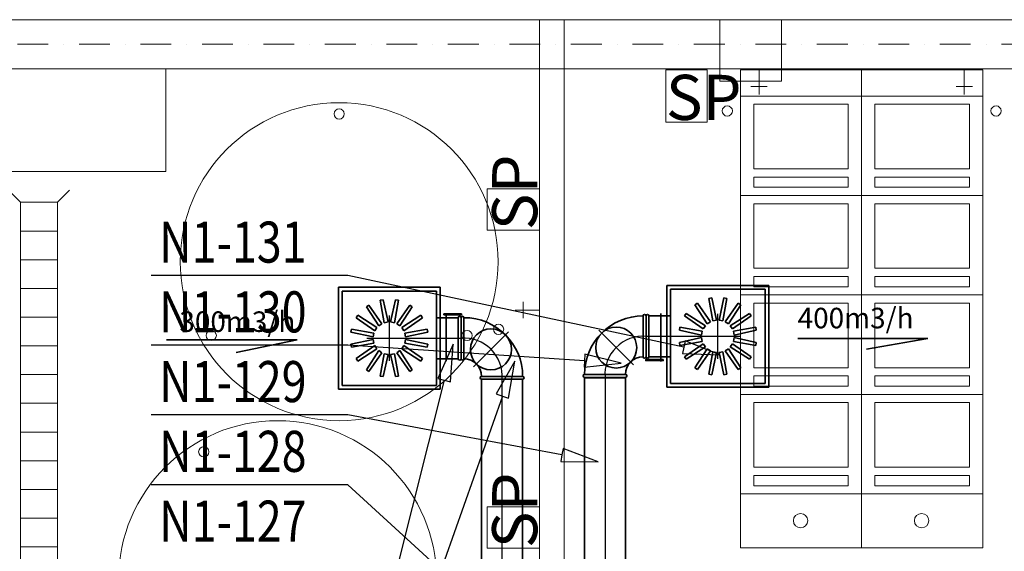
# Model space of a CAD drawing. Extents: x -67954 to 23553, y 42700 to 116626.
# Drawn here: x -50936 to -46136, y 109783 to 112375 of the extents above; entities that cross this region are included whole.
import ezdxf
from ezdxf.enums import TextEntityAlignment as Align

# ---------------------------------------------------------------- set-up
doc = ezdxf.new("R2010")
doc.units = 0
doc.header["$LTSCALE"] = 99.9
doc.header["$MEASUREMENT"] = 0
doc.linetypes.add('DASHDOT', pattern=[1, 0.5, -0.25, 0, -0.25])
doc.layers.get('0').update_dxf_attribs({"linetype": 'CONTINUOUS'})
for name, color, linetype in [('aa-opisy-ukryte', 7, 'CONTINUOUS'), ('WEN_N1-_ATRYBUT', 6, 'CONTINUOUS'), ('WEN_N1-_OSIE', 251, 'CONTINUOUS'), ('WEN_W1-_ATRYBUT', 6, 'CONTINUOUS'), ('WEN_W1-_OSIE', 252, 'CONTINUOUS')]:
    doc.layers.add(name, color=color, linetype=linetype)
for name, color, linetype, lineweight in [('MEDIA', 252, 'CONTINUOUS', 13), ('osie', 7, 'DASHDOT', 13), ('PODCIAGI.KON', 252, 'CONTINUOUS', 13), ('SŁUPY.KON', 252, 'CONTINUOUS', 13), ('WEN_N1-_ZLICZAC', 160, 'CONTINUOUS', 35), ('WEN_W1-_ZLICZAC', 1, 'CONTINUOUS', 35), ('wpusty podłogowe.arch', 14, 'CONTINUOUS', 20), ('wyposazenie', 252, 'CONTINUOUS', 13), ('ściany działowe', 252, 'CONTINUOUS', 13), ('ściany zewn', 252, 'CONTINUOUS', 13)]:
    doc.layers.add(name, color=color, linetype=linetype, lineweight=lineweight)
doc.styles.add('GENERATED_STYLE_9', font='ARIAL.TTF')
doc.styles.get("Standard").update_dxf_attribs({"font": 'ARIAL.TTF'})
doc.styles.add('STYL_WENTYLE', font='Romans.shx', dxfattribs={"width": 0.8})

# ---------------------------------------------------------------- blocks, each defined once
blk = doc.blocks.new('SR-200ON1-_74-9999998063_14')
blk.add_lwpolyline([(0, -100), (0, 100), (75, 100), (75, -100)], close=True)
for p in [(0, 0), (75, 0)]:
    blk.add_point(p)
at = {"layer": 'WEN_N1-_OSIE'}
blk.add_line((0, 0), (75, 0), dxfattribs=at)
at = {"layer": 'WEN_N1-_ATRYBUT', "style": 'STYL_WENTYLE', "width": 0.8, "flags": 8}
blk.add_attdef('WENTYLE', text='', height=200, dxfattribs=at).set_placement((37.5, 0), align=Align.BOTTOM_LEFT)
blk = doc.blocks.new('WentyleFlaktbPZK500-200_21')
for p, q in [((-598, 248), (-598, -248)), ((-102, 248), (-598, 248)), ((-102, 248), (-102, -248)), ((-580, 230), (-580, -230)), ((-120, 230), (-580, 230)), ((-120, 230), (-120, -230)), ((-461.5, 153.6), (-449.3, 161.8)), ((-401.6, 60.4), (-461.5, 153.6)), ((-386.1, 70.8), (-449.3, 161.8)), ((-394.2, 184.6), (-379.8, 187.4)), ((-374.6, 75.6), (-394.2, 184.6)), ((-356.2, 79.2), (-379.8, 187.4)), ((-343.8, 79.2), (-320.2, 187.4)), ((-325.4, 75.6), (-305.8, 184.6)), ((-320.2, 187.4), (-305.8, 184.6)), ((-313.9, 70.8), (-250.7, 161.8)), ((-298.4, 60.4), (-238.5, 153.6)), ((-250.7, 161.8), (-238.5, 153.6)), ((-511.8, 99.3), (-503.6, 111.5)), ((-420.8, 36.1), (-511.8, 99.3)), ((-410.4, 51.6), (-503.6, 111.5)), ((-289.6, 51.6), (-196.4, 111.5)), ((-279.2, 36.1), (-188.2, 99.3)), ((-196.4, 111.5), (-188.2, 99.3)), ((-120, 100), (-14, 100)), ((-72.8, -111.7), (-72.8, 122.7)), ((-420.8, 36.1), (-410.4, 51.6)), ((-401.6, 60.4), (-386.1, 70.8)), ((-374.6, 75.6), (-356.2, 79.2)), ((-343.8, 79.2), (-325.4, 75.6)), ((-313.9, 70.8), (-298.4, 60.4)), ((-289.6, 51.6), (-279.2, 36.1)), ((-537.4, 29.8), (-534.6, 44.2)), ((-429.2, 6.2), (-537.4, 29.8)), ((-425.6, 24.6), (-534.6, 44.2)), ((-429.2, 6.2), (-425.6, 24.6)), ((-274.4, 24.6), (-165.4, 44.2)), ((-274.4, 24.6), (-270.8, 6.2)), ((-270.8, 6.2), (-162.6, 29.8)), ((-165.4, 44.2), (-162.6, 29.8)), ((-429.2, -6.2), (-537.4, -29.8)), ((-534.6, -44.2), (-537.4, -29.8)), ((-425.6, -24.6), (-534.6, -44.2)), ((-420.8, -36.1), (-511.8, -99.3)), ((-425.6, -24.6), (-429.2, -6.2)), ((-410.4, -51.6), (-420.8, -36.1)), ((-279.2, -36.1), (-289.6, -51.6)), ((-279.2, -36.1), (-188.2, -99.3)), ((-270.8, -6.2), (-274.4, -24.6)), ((-274.4, -24.6), (-165.4, -44.2)), ((-270.8, -6.2), (-162.6, -29.8)), ((-162.6, -29.8), (-165.4, -44.2)), ((-410.4, -51.6), (-503.6, -111.5)), ((-401.6, -60.4), (-461.5, -153.6)), ((-386.1, -70.8), (-449.3, -161.8)), ((-386.1, -70.8), (-401.6, -60.4)), ((-374.6, -75.6), (-394.2, -184.6)), ((-356.2, -79.2), (-379.8, -187.4)), ((-356.2, -79.2), (-374.6, -75.6)), ((-325.4, -75.6), (-343.8, -79.2)), ((-343.8, -79.2), (-320.2, -187.4)), ((-325.4, -75.6), (-305.8, -184.6)), ((-298.4, -60.4), (-313.9, -70.8)), ((-313.9, -70.8), (-250.7, -161.8)), ((-298.4, -60.4), (-238.5, -153.6)), ((-289.6, -51.6), (-196.4, -111.5)), ((-503.6, -111.5), (-511.8, -99.3)), ((-188.2, -99.3), (-196.4, -111.5)), ((-14, -100), (-120, -100)), ((-449.3, -161.8), (-461.5, -153.6)), ((-379.8, -187.4), (-394.2, -184.6)), ((-305.8, -184.6), (-320.2, -187.4)), ((-238.5, -153.6), (-250.7, -161.8)), ((-120, -230), (-580, -230)), ((-102, -248), (-598, -248))]:
    blk.add_line(p, q)
blk.add_lwpolyline([(-84.1, 113.3), (1.8, 113.3), (1.8, 118), (-84.1, 118)], close=True)
blk.add_lwpolyline([(0, -100), (0, 100, 1), (-14, 100), (-14, -100, 1)], format="xyb", close=True)
blk = doc.blocks.new('PZK-500SKH-500200WYWIEW_21')
for p in [(-350, 0), (0, 0)]:
    blk.add_point(p)
at = {"layer": 'WEN_W1-_OSIE'}
for p, q in [((-350, 110), (-350, -110)), ((-460, 0), (0, 0))]:
    blk.add_line(p, q, dxfattribs=at)
blk.add_blockref('WentyleFlaktbPZK500-200_21', (0, 0))
at = {"layer": 'WEN_W1-_ATRYBUT', "style": 'STYL_WENTYLE', "width": 0.8, "flags": 8}
blk.add_attdef('WENTYLE', text='', height=100, dxfattribs=at).set_placement((0, 0), align=Align.BOTTOM_LEFT)
blk = doc.blocks.new('SR-200ON1-_2074-3839619122_14')
blk.add_lwpolyline([(0, -100), (0, 100), (2074.4, 100), (2074.4, -100)], close=True)
for p in [(0, 0), (2074.4, 0)]:
    blk.add_point(p)
at = {"layer": 'WEN_N1-_OSIE'}
blk.add_line((0, 0), (2074.4, 0), dxfattribs=at)
at = {"layer": 'WEN_N1-_ATRYBUT', "style": 'STYL_WENTYLE', "width": 0.8, "flags": 8}
blk.add_attdef('WENTYLE', text='', height=200, dxfattribs=at).set_placement((1037.2, 0), align=Align.BOTTOM_LEFT)
blk = doc.blocks.new('SR-200OW1-_2074-3839619122_14')
blk.add_lwpolyline([(0, -100), (0, 100), (2074.4, 100), (2074.4, -100)], close=True)
for p in [(0, 0), (2074.4, 0)]:
    blk.add_point(p)
at = {"layer": 'WEN_W1-_OSIE'}
blk.add_line((0, 0), (2074.4, 0), dxfattribs=at)
at = {"layer": 'WEN_W1-_ATRYBUT', "style": 'STYL_WENTYLE', "width": 0.8, "flags": 8}
blk.add_attdef('WENTYLE', text='', height=100, dxfattribs=at).set_placement((1037.2, 0), align=Align.BOTTOM_LEFT)
blk = doc.blocks.new('BKC200200ON1-_12')
for points in [[(200, 100), (200, 300, 1), (186, 300), (186, 100, 1)], [(100, 0), (-100, 0, -1), (-100, 14), (100, 14, -1)]]:
    blk.add_lwpolyline(points, format="xyb", close=True)
blk.add_circle((54.5, 145.5), 100)
for radius in [286, 86]:
    blk.add_arc((186, 14), radius, 90, 180)
for p in [(200, 200), (0, 0)]:
    blk.add_point(p)
at = {"layer": 'WEN_N1-_OSIE'}
blk.add_line((139.3, 60.7), (-30.4, 230.4), dxfattribs=at)
blk.add_arc((186, 14), 186.5, 85.6955, 184.3045, dxfattribs=at)
at = {"layer": 'WEN_N1-_ATRYBUT', "style": 'STYL_WENTYLE', "width": 0.8, "flags": 8}
blk.add_attdef('WENTYLE', text='', height=100, dxfattribs=at).set_placement((-399, 0), align=Align.BOTTOM_LEFT)
blk = doc.blocks.new('BKC200200OW1-_12')
for points in [[(200, 100), (200, 300, 1), (186, 300), (186, 100, 1)], [(100, 0), (-100, 0, -1), (-100, 14), (100, 14, -1)]]:
    blk.add_lwpolyline(points, format="xyb", close=True)
blk.add_circle((54.5, 145.5), 100)
for radius in [286, 86]:
    blk.add_arc((186, 14), radius, 90, 180)
for p in [(200, 200), (0, 0)]:
    blk.add_point(p)
at = {"layer": 'WEN_W1-_OSIE'}
blk.add_line((139.3, 60.7), (-30.4, 230.4), dxfattribs=at)
blk.add_arc((186, 14), 186.5, 85.6955, 184.3045, dxfattribs=at)
at = {"layer": 'WEN_W1-_ATRYBUT', "style": 'STYL_WENTYLE', "width": 0.8, "flags": 8}
blk.add_attdef('WENTYLE', text='', height=100, dxfattribs=at).set_placement((-399, 0), align=Align.BOTTOM_LEFT)

msp = doc.modelspace()

# ---------------------------------------------------------------- linework, layer by layer
at = {"layer": 'MEDIA'}
for p, q in [((-47785.8, 112129.5), (-47584.2, 112129.5)), ((-47785.8, 111874.3), (-47785.8, 112129.5)), ((-47584.2, 112129.5), (-47584.2, 111874.3)), ((-47331.8, 112129.5), (-47331.8, 112009.5)), ((-46331, 112129.5), (-46331, 112009.5)), ((-47371.8, 112049.5), (-47291.8, 112049.5)), ((-46291, 112049.5), (-46371, 112049.5)), ((-47584.2, 111874.3), (-47785.8, 111874.3)), ((-48656.6, 111348.3), (-48656.6, 111549.8)), ((-48656.6, 111549.8), (-48401.4, 111549.8)), ((-48401.4, 111549.8), (-48401.4, 111348.3)), ((-48401.4, 111348.3), (-48656.6, 111348.3)), ((-48481.4, 110998.8), (-48481.4, 110918.8)), ((-48401.4, 110958.8), (-48521.4, 110958.8)), ((-48656.6, 109798.3), (-48656.6, 109999.8)), ((-48656.6, 109999.8), (-48401.4, 109999.8)), ((-48401.4, 109999.8), (-48401.4, 109798.3)), ((-48401.4, 109798.3), (-48656.6, 109798.3))]:
    msp.add_line(p, q, dxfattribs=at)
for centre, start, end in [((-47486.4, 111929.5), 0, 180), ((-46176.4, 111929.5), 0, 180), ((-47486.4, 111929.5), 180, 0), ((-46176.4, 111929.5), 180, 0), ((-48601.4, 110865.2), 0, 180), ((-48601.4, 110865.2), 180, 0)]:
    msp.add_arc(centre, 25, start, end, dxfattribs=at)
at = {"layer": 'osie', "ltscale": 3}
msp.add_line((-64437.8, 112254.5), (3440.6, 112254.5), dxfattribs=at)
at = {"layer": 'PODCIAGI.KON'}
msp.add_line((-59419.4, 112374.5), (-38099.4, 112374.5), dxfattribs=at)
at = {"layer": 'SŁUPY.KON'}
for p, q in [((-47222.5, 112374.5), (-47522.5, 112374.5)), ((-47522.5, 112374.5), (-47522.5, 112074.5)), ((-47222.5, 112074.5), (-47222.5, 112374.5)), ((-47522.5, 112074.5), (-47222.5, 112074.5))]:
    msp.add_line(p, q, dxfattribs=at)
at = {"layer": 'WEN_N1-_ATRYBUT'}
for points in [[(-48182.8, 110711.9), (-48184.9, 110680), (-48003.2, 110700.1), (-48180.7, 110743.8), (-48182.8, 110711.9), (-49335.9, 110787.9), (-50295.9, 110787.9)], [(-48292.7, 110252.6), (-48298.6, 110221.2), (-48115.7, 110219.5), (-48286.8, 110284.1), (-48292.7, 110252.6), (-49335.9, 110447.9), (-50295.9, 110447.9)]]:
    msp.add_lwpolyline(points, dxfattribs=at)
at = {"layer": 'WEN_N1-_ZLICZAC'}
for p, q in [((-47142.1, 110821), (-46508.6, 110821)), ((-46508.6, 110821), (-46807, 110767.8))]:
    msp.add_line(p, q, dxfattribs=at)
at = {"layer": 'WEN_W1-_ATRYBUT'}
for points in [[(-49335.9, 111127.9), (-50295.9, 111127.9)], [(-47698.4, 110778.5), (-47705.1, 110747.2), (-47522.3, 110741), (-47691.7, 110809.8), (-47698.4, 110778.5), (-49335.9, 111127.9), (-50295.9, 111127.9)], [(-48867.4, 110617.7), (-48836.3, 110609.9), (-48823.6, 110792.3), (-48898.4, 110625.5), (-48867.4, 110617.7), (-49335.9, 108747.9), (-50295.9, 108747.9)], [(-48582.9, 110540.1), (-48552.7, 110529.4), (-48522.9, 110709.8), (-48613, 110550.8), (-48582.9, 110540.1), (-49335.9, 108407.9), (-50295.9, 108407.9)], [(-47760.4, 108664.4), (-47782, 108640.8), (-47627.7, 108542.8), (-47738.8, 108688), (-47760.4, 108664.4), (-49335.9, 110107.9), (-50295.9, 110107.9)]]:
    msp.add_lwpolyline(points, dxfattribs=at)
at = {"layer": 'WEN_W1-_ZLICZAC'}
for p, q in [((-49584.4, 110814.3), (-50220.3, 110814.3)), ((-49584.3, 110813.3), (-49881.3, 110752.4))]:
    msp.add_line(p, q, dxfattribs=at)
at = {"layer": 'wpusty podłogowe.arch'}
for p, q in [((-50932.6, 111484.4), (-50991.6, 111543.4)), ((-50752.6, 111484.4), (-50693.6, 111543.4)), ((-50752.6, 111484.4), (-50932.6, 111484.4)), ((-50932.6, 111484.4), (-50932.6, 106024.4)), ((-50752.6, 111484.4), (-50752.6, 106024.4)), ((-50752.6, 111344.4), (-50932.6, 111344.4)), ((-50752.6, 111204.4), (-50932.6, 111204.4)), ((-50752.6, 111064.4), (-50932.6, 111064.4)), ((-50752.6, 110924.4), (-50932.6, 110924.4)), ((-50752.6, 110784.4), (-50932.6, 110784.4)), ((-50752.6, 110644.4), (-50932.6, 110644.4)), ((-50752.6, 110504.4), (-50932.6, 110504.4)), ((-50752.6, 110364.4), (-50932.6, 110364.4)), ((-50752.6, 110224.4), (-50932.6, 110224.4)), ((-50752.6, 110084.4), (-50932.6, 110084.4)), ((-50752.6, 109944.4), (-50932.6, 109944.4)), ((-50752.6, 109804.4), (-50932.6, 109804.4))]:
    msp.add_line(p, q, dxfattribs=at)
at = {"layer": 'wyposazenie'}
for p, q in [((-51124.5, 112134.5), (-50224.5, 112134.5)), ((-50224.5, 112134.5), (-50224.5, 111634.5)), ((-47421.4, 109799.5), (-47421.4, 112129.5)), ((-47421.4, 112129.5), (-46831.4, 112129.5)), ((-46831.4, 109799.5), (-46831.4, 112129.5)), ((-46831.4, 109799.5), (-46831.4, 112129.5)), ((-46831.4, 112129.5), (-46241.4, 112129.5)), ((-46241.4, 109799.5), (-46241.4, 112129.5)), ((-47421.4, 112002.4), (-46831.4, 112002.4)), ((-46831.4, 112002.4), (-46241.4, 112002.4)), ((-47356.4, 111962.4), (-47356.4, 111647.5)), ((-47356.4, 111962.4), (-46896.4, 111962.4)), ((-46896.4, 111962.4), (-46896.4, 111647.5)), ((-46766.4, 111962.4), (-46306.4, 111962.4)), ((-46766.4, 111962.4), (-46766.4, 111647.5)), ((-46306.4, 111962.4), (-46306.4, 111647.5)), ((-51124.5, 111634.5), (-50224.5, 111634.5)), ((-46896.4, 111647.5), (-47356.4, 111647.5)), ((-46306.4, 111647.5), (-46766.4, 111647.5)), ((-47356.4, 111607.5), (-47356.4, 111557.5)), ((-46896.4, 111607.5), (-47356.4, 111607.5)), ((-46896.4, 111607.5), (-46896.4, 111557.5)), ((-46306.4, 111607.5), (-46766.4, 111607.5)), ((-46766.4, 111607.5), (-46766.4, 111557.5)), ((-46306.4, 111607.5), (-46306.4, 111557.5)), ((-46831.4, 111517.5), (-47421.4, 111517.5)), ((-47421.4, 111517.5), (-46831.4, 111517.5)), ((-46896.4, 111557.5), (-47356.4, 111557.5)), ((-46241.4, 111517.5), (-46831.4, 111517.5)), ((-46831.4, 111517.5), (-46241.4, 111517.5)), ((-46306.4, 111557.5), (-46766.4, 111557.5)), ((-47356.4, 111477.5), (-47356.4, 111162.6)), ((-47356.4, 111477.5), (-46896.4, 111477.5)), ((-46896.4, 111477.5), (-46896.4, 111162.6)), ((-46766.4, 111477.5), (-46306.4, 111477.5)), ((-46766.4, 111477.5), (-46766.4, 111162.6)), ((-46306.4, 111477.5), (-46306.4, 111162.6)), ((-46896.4, 111162.6), (-47356.4, 111162.6)), ((-46306.4, 111162.6), (-46766.4, 111162.6)), ((-47356.4, 111122.6), (-47356.4, 111072.6)), ((-46896.4, 111122.6), (-47356.4, 111122.6)), ((-46896.4, 111122.6), (-46896.4, 111072.6)), ((-46306.4, 111122.6), (-46766.4, 111122.6)), ((-46766.4, 111122.6), (-46766.4, 111072.6)), ((-46306.4, 111122.6), (-46306.4, 111072.6)), ((-46831.4, 111032.6), (-47421.4, 111032.6)), ((-47421.4, 111032.6), (-46831.4, 111032.6)), ((-46896.4, 111072.6), (-47356.4, 111072.6)), ((-46241.4, 111032.6), (-46831.4, 111032.6)), ((-46831.4, 111032.6), (-46241.4, 111032.6)), ((-46306.4, 111072.6), (-46766.4, 111072.6)), ((-47356.4, 110992.6), (-47356.4, 110677.7)), ((-47356.4, 110992.6), (-46896.4, 110992.6)), ((-46896.4, 110992.6), (-46896.4, 110677.7)), ((-46766.4, 110992.6), (-46766.4, 110677.7)), ((-46766.4, 110992.6), (-46306.4, 110992.6)), ((-46306.4, 110992.6), (-46306.4, 110677.7)), ((-46896.4, 110677.7), (-47356.4, 110677.7)), ((-46306.4, 110677.7), (-46766.4, 110677.7)), ((-47356.4, 110637.7), (-47356.4, 110587.7)), ((-46896.4, 110637.7), (-47356.4, 110637.7)), ((-46896.4, 110637.7), (-46896.4, 110587.7)), ((-46306.4, 110637.7), (-46766.4, 110637.7)), ((-46766.4, 110637.7), (-46766.4, 110587.7)), ((-46306.4, 110637.7), (-46306.4, 110587.7)), ((-46896.4, 110587.7), (-47356.4, 110587.7)), ((-46306.4, 110587.7), (-46766.4, 110587.7)), ((-46831.4, 110547.7), (-47421.4, 110547.7)), ((-47421.4, 110547.7), (-46831.4, 110547.7)), ((-47356.4, 110507.7), (-47356.4, 110192.9)), ((-47356.4, 110507.7), (-46896.4, 110507.7)), ((-46896.4, 110507.7), (-46896.4, 110192.9)), ((-46241.4, 110547.7), (-46831.4, 110547.7)), ((-46831.4, 110547.7), (-46241.4, 110547.7)), ((-46766.4, 110507.7), (-46306.4, 110507.7)), ((-46766.4, 110507.7), (-46766.4, 110192.9)), ((-46306.4, 110507.7), (-46306.4, 110192.9)), ((-46896.4, 110192.9), (-47356.4, 110192.9)), ((-46306.4, 110192.9), (-46766.4, 110192.9)), ((-47356.4, 110152.9), (-47356.4, 110102.9)), ((-46896.4, 110152.9), (-47356.4, 110152.9)), ((-46896.4, 110152.9), (-46896.4, 110102.9)), ((-46306.4, 110152.9), (-46766.4, 110152.9)), ((-46766.4, 110152.9), (-46766.4, 110102.9)), ((-46306.4, 110152.9), (-46306.4, 110102.9)), ((-46896.4, 110102.9), (-47356.4, 110102.9)), ((-46306.4, 110102.9), (-46766.4, 110102.9)), ((-46831.4, 110062.9), (-47421.4, 110062.9)), ((-46241.4, 110062.9), (-46831.4, 110062.9)), ((-47421.4, 109799.5), (-46831.4, 109799.5)), ((-46831.4, 109799.5), (-46241.4, 109799.5))]:
    msp.add_line(p, q, dxfattribs=at)
for centre, radius, start, end in [((-49378.8, 111194.9), 775, 0, 180), ((-49378.8, 111914.9), 25, 0, 180), ((-49378.8, 111914.9), 25, 180, 0), ((-49378.8, 111194.9), 775, 180, 0), ((-50002.4, 110834.9), 25, 0, 180), ((-48755.3, 110834.9), 25, 0, 180), ((-50002.4, 110834.9), 25, 180, 0), ((-48755.3, 110834.9), 25, 180, 0), ((-49678.8, 109644.9), 775, 0, 180), ((-50038.8, 110268.4), 25, 0, 180), ((-50038.8, 110268.4), 25, 180, 0), ((-47129.2, 109932.6), 35, 0, 180), ((-47129.2, 109932.6), 35, 180, 0), ((-46539.2, 109932.6), 35, 0, 180), ((-46539.2, 109932.6), 35, 180, 0)]:
    msp.add_arc(centre, radius, start, end, dxfattribs=at)
at = {"layer": 'ściany działowe'}
for p, q in [((-48401.4, 112374.5), (-48401.4, 107331.2)), ((-48281.4, 112374.5), (-48401.4, 112374.5)), ((-48281.4, 107331.2), (-48281.4, 112374.5))]:
    msp.add_line(p, q, dxfattribs=at)
at = {"layer": 'ściany zewn'}
msp.add_line((-59419.4, 112134.5), (-38099.4, 112134.5), dxfattribs=at)

# ---------------------------------------------------------------- block references
at = {"layer": 'WEN_N1-_ZLICZAC'}
ref = msp.add_blockref('PZK-500SKH-500200WYWIEW_21', (-47882.6, 110830.9), dxfattribs=dict(at, rotation=180))
ref.add_attrib('WENTYLE', 'N1-131', dxfattribs={"layer": 'WEN_W1-_ATRYBUT', "height": 200, "style": 'STYL_WENTYLE', "width": 0.8, "flags": 8}).set_placement((-50255.9, 111127.9), align=Align.BOTTOM_LEFT)
ref = msp.add_blockref('BKC200200ON1-_12', (-48082.6, 110630.9), dxfattribs=at)
ref.add_attrib('WENTYLE', 'N1-130', dxfattribs={"layer": 'WEN_N1-_ATRYBUT', "height": 200, "style": 'STYL_WENTYLE', "width": 0.8, "flags": 8}).set_placement((-50255.9, 110787.9), align=Align.BOTTOM_LEFT)
ref = msp.add_blockref('SR-200ON1-_2074-3839619122_14', (-48082.6, 110629.2), dxfattribs=dict(at, rotation=270))
ref.add_attrib('WENTYLE', 'N1-129', dxfattribs={"layer": 'WEN_N1-_ATRYBUT', "height": 200, "style": 'STYL_WENTYLE', "width": 0.8, "flags": 8}).set_placement((-50255.9, 110447.9), align=Align.BOTTOM_LEFT)
ref = msp.add_blockref('PZK-500SKH-500200WYWIEW_21', (-47882.6, 108419.1), dxfattribs=dict(at, rotation=180))
ref.add_attrib('WENTYLE', 'N1-128', dxfattribs={"layer": 'WEN_W1-_ATRYBUT', "height": 200, "style": 'STYL_WENTYLE', "width": 0.8, "flags": 8}).set_placement((-50255.9, 110107.9), align=Align.BOTTOM_LEFT)
ref = msp.add_blockref('SR-200ON1-_74-9999998063_14', (-47882.6, 108416), dxfattribs=dict(at, rotation=180))
ref.add_attrib('WENTYLE', 'N1-127', dxfattribs={"layer": 'WEN_N1-_ATRYBUT', "height": 200, "style": 'STYL_WENTYLE', "width": 0.8, "flags": 8}).set_placement((-50255.9, 109767.9), align=Align.BOTTOM_LEFT)
at = {"layer": 'WEN_W1-_ZLICZAC'}
ref = msp.add_blockref('PZK-500SKH-500200WYWIEW_21', (-48784.2, 110821.9), dxfattribs=at)
ref.add_attrib('WENTYLE', 'W1-177', dxfattribs={"layer": 'WEN_W1-_ATRYBUT', "height": 200, "style": 'STYL_WENTYLE', "width": 0.8, "flags": 8}).set_placement((-50255.9, 108747.9), align=Align.BOTTOM_LEFT)
ref = msp.add_blockref('BKC200200OW1-_12', (-48784.2, 110821.9), dxfattribs=dict(at, rotation=270))
ref.add_attrib('WENTYLE', 'W1-176', dxfattribs={"layer": 'WEN_W1-_ATRYBUT', "height": 200, "style": 'STYL_WENTYLE', "width": 0.8, "flags": 8}).set_placement((-50255.9, 108407.9), align=Align.BOTTOM_LEFT)
ref = msp.add_blockref('SR-200OW1-_2074-3839619122_14', (-48584.2, 108547.5), dxfattribs=dict(at, rotation=90))
ref.add_attrib('WENTYLE', 'W1-175', dxfattribs={"layer": 'WEN_W1-_ATRYBUT', "height": 200, "style": 'STYL_WENTYLE', "width": 0.8, "flags": 8}).set_placement((-50255.9, 108067.9), align=Align.BOTTOM_LEFT)

# ---------------------------------------------------------------- texts
at = {"layer": 'aa-opisy-ukryte', "color": 5, "style": 'GENERATED_STYLE_9'}
msp.add_text('SP', height=220, dxfattribs=at).set_placement((-47785.8, 111885.8))
for p in [(-48412.9, 111348.3), (-48412.9, 109798.3)]:
    msp.add_text('SP', height=220, rotation=90, dxfattribs=at).set_placement(p)
at = {"layer": 'WEN_N1-_ZLICZAC', "insert": (-47143.7, 110970.1), "char_height": 100, "width": 711.247, "attachment_point": 1}
msp.add_mtext('{\\fArial|b0|i0|c238|p34;400m3/h}', dxfattribs=at)
at = {"layer": 'WEN_W1-_ZLICZAC', "insert": (-50158, 110952.5), "char_height": 100, "width": 711.247, "attachment_point": 1}
msp.add_mtext('{\\fArial|b0|i0|c238|p34;300m3/h}', dxfattribs=at)

doc.saveas('drawing.dxf')
